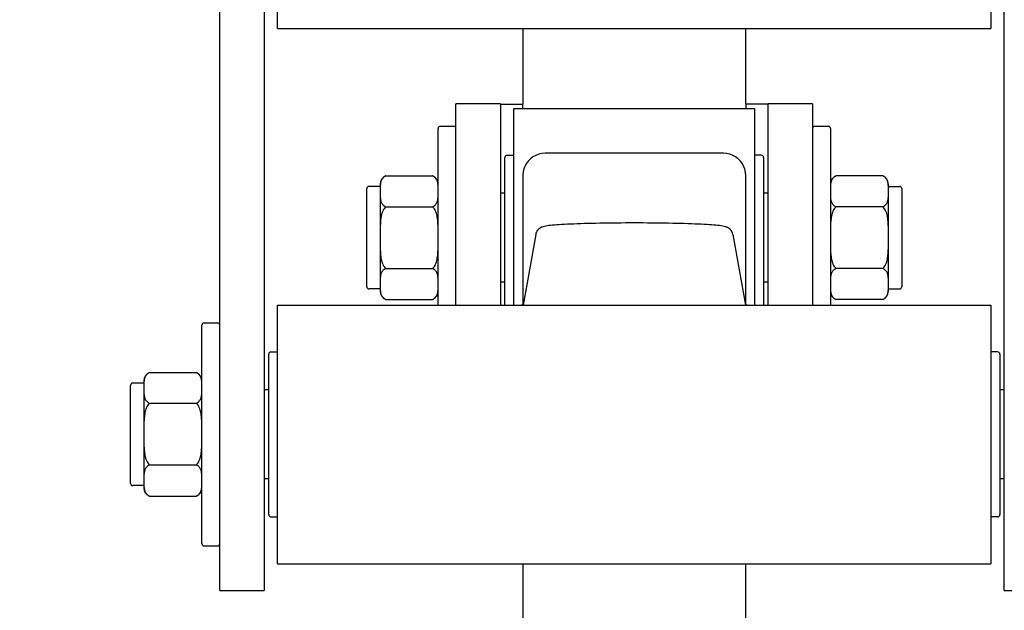
# Model space of a CAD drawing. Units: millimetres. Extents: x 36572 to 40666, y 18565 to 21739.
# Drawn here: x 38355 to 38576, y 20964 to 21096 of the extents above; entities that cross this region are included whole.
import ezdxf

# ---------------------------------------------------------------- set-up
doc = ezdxf.new("R2010")
doc.units = ezdxf.units.MM
doc.linetypes.add('ACAD_ISO02W100', pattern=[15, 12, -3])
doc.layers.add('Widoczne (ISO)', color=7, linetype='Continuous', lineweight=50)
doc.styles.get("Standard").update_dxf_attribs({"font": 'arial.ttf'})
doc.dimstyles.new('500', dxfattribs={"dimtxt": 125, "dimasz": 100, "dimexe": 1.25, "dimexo": 0.625, "dimgap": 20, "dimtad": 1, "dimdec": 0, "dimrnd": 5, "dimtxsty": 'Standard', "dimcen": 2.5, "dimadec": 0, "dimazin": 0, "dimtfac": 1, "dimtdec": 0, "dimtmove": 1, "dimatfit": 3, "dimfxl": 0, "dimarcsym": 0})

# ---------------------------------------------------------------- blocks, each defined once
blk = doc.blocks.new('*D24')
at = {"color": 0, "lineweight": -2, "transparency": 16777216}
for p, q in [((38072.06, 19985.12), (38072.06, 19883.87)), ((38984.41, 19985.12), (38984.41, 19883.87)), ((38884.41, 19885.12), (38172.06, 19885.12))]:
    blk.add_line(p, q, dxfattribs=at)
at = {"color": 0, "transparency": 16777216}
for points in [[(38172.06, 19901.78), (38172.06, 19868.45), (38072.06, 19885.12)], [(38884.41, 19901.78), (38884.41, 19868.45), (38984.41, 19885.12)]]:
    blk.add_solid(points, dxfattribs=at)
at = {"layer": 'Defpoints', "color": 0, "transparency": 16777216}
for p in [(38984.41, 21386.79), (38072.06, 20819.9), (38072.06, 19885.12)]:
    blk.add_point(p, dxfattribs=at)
at = {"color": 0, "transparency": 16777216, "insert": (38528.24, 19968.94), "char_height": 125, "attachment_point": 5}
blk.add_mtext('910', dxfattribs=at)
blk = doc.blocks.new('*D28')
at = {"color": 0, "linetype": 'ACAD_ISO02W100', "lineweight": -2, "ltscale": 15, "transparency": 16777216}
for p, q in [((40549.26, 21387.79), (40650.51, 21387.79)), ((40649.26, 21287.79), (40649.26, 18664.94)), ((40549.26, 18564.94), (40650.51, 18564.94))]:
    blk.add_line(p, q, dxfattribs=at)
at = {"color": 0, "linetype": 'ACAD_ISO02W100', "ltscale": 15, "transparency": 16777216}
for points in [[(40632.59, 21287.79), (40665.93, 21287.79), (40649.26, 21387.79)], [(40632.59, 18664.94), (40665.93, 18664.94), (40649.26, 18564.94)]]:
    blk.add_solid(points, dxfattribs=at)
at = {"layer": 'Defpoints', "color": 0, "linetype": 'ACAD_ISO02W100', "ltscale": 15, "transparency": 16777216}
for p in [(40414.46, 21387.79), (38493.26, 18564.94), (40649.26, 18564.94)]:
    blk.add_point(p, dxfattribs=at)
at = {"color": 0, "linetype": 'ACAD_ISO02W100', "ltscale": 15, "transparency": 16777216, "insert": (40565.44, 19976.37), "char_height": 125, "attachment_point": 5, "rotation": 90}
blk.add_mtext('2800', dxfattribs=at)

msp = doc.modelspace()

# ---------------------------------------------------------------- linework, layer by layer
at = {"layer": 'Widoczne (ISO)', "lineweight": 25}
for p, q in [((38413.26, 21094.08), (38413.26, 21152.08)), ((38573.26, 21152.08), (38573.26, 21094.08)), ((38400.26, 20980.35), (38400.26, 21117.16)), ((38410.26, 21117.16), (38410.26, 20980.35)), ((38576.26, 20980.35), (38576.26, 21117.16)), ((38413.26, 21094.08), (38573.26, 21094.08)), ((38468.26, 21094.08), (38468.26, 21077.11)), ((38518.26, 21077.11), (38518.26, 21094.08)), ((38453.26, 21032.08), (38453.26, 21077.2)), ((38463.26, 21077.2), (38453.26, 21077.2)), ((38463.26, 21077.2), (38463.26, 21032.08)), ((38463.26, 21077.11), (38468.26, 21077.11)), ((38468.26, 21076.2), (38468.26, 21077.11)), ((38523.26, 21077.11), (38518.26, 21077.11)), ((38518.26, 21077.11), (38518.26, 21076.2)), ((38523.26, 21032.08), (38523.26, 21077.2)), ((38533.26, 21077.2), (38523.26, 21077.2)), ((38533.26, 21077.2), (38533.26, 21032.08)), ((38466.26, 21032.08), (38466.26, 21076.2)), ((38466.26, 21076.2), (38520.26, 21076.2)), ((38520.26, 21076.2), (38520.26, 21032.08)), ((38449.26, 21032.08), (38449.26, 21071.7)), ((38449.76, 21072.2), (38452.76, 21072.2)), ((38533.76, 21072.2), (38536.76, 21072.2)), ((38537.26, 21071.7), (38537.26, 21032.08)), ((38464.76, 21065.7), (38466.26, 21065.7)), ((38513.26, 21066.12), (38473.26, 21066.12)), ((38521.76, 21065.7), (38520.26, 21065.7)), ((38464.26, 21032.08), (38464.26, 21065.2)), ((38522.26, 21065.2), (38522.26, 21032.08)), ((38436.26, 21059.2), (38436.26, 21057.59)), ((38437.52, 21061.06), (38448.01, 21061.06)), ((38468.26, 21061.06), (38468.26, 21032.11)), ((38518.26, 21032.11), (38518.26, 21061.06)), ((38549.01, 21061.06), (38538.52, 21061.06)), ((38550.26, 21057.59), (38550.26, 21059.2)), ((38433.26, 21036.2), (38433.26, 21058.2)), ((38436.26, 21058.7), (38433.76, 21058.7)), ((38436.26, 21057.59), (38436.26, 21047.2)), ((38464.26, 21057.2), (38463.26, 21057.2)), ((38523.26, 21057.2), (38522.26, 21057.2)), ((38550.26, 21058.7), (38552.76, 21058.7)), ((38550.26, 21047.2), (38550.26, 21057.59)), ((38553.26, 21058.2), (38553.26, 21036.2)), ((38437.52, 21054.13), (38448.01, 21054.13)), ((38549.01, 21054.13), (38538.52, 21054.13)), ((38436.26, 21047.2), (38436.26, 21036.81)), ((38471.14, 21047.94), (38468.35, 21032.08)), ((38515.38, 21047.94), (38518.18, 21032.08)), ((38550.26, 21036.81), (38550.26, 21047.2)), ((38437.52, 21040.27), (38448.01, 21040.27)), ((38549.01, 21040.27), (38538.52, 21040.27)), ((38464.26, 21037.2), (38463.26, 21037.2)), ((38523.26, 21037.2), (38522.26, 21037.2)), ((38436.26, 21035.7), (38433.76, 21035.7)), ((38436.26, 21036.81), (38436.26, 21035.2)), ((38550.26, 21035.2), (38550.26, 21036.81)), ((38550.26, 21035.7), (38552.76, 21035.7)), ((38437.52, 21033.34), (38448.01, 21033.34)), ((38549.01, 21033.34), (38538.52, 21033.34)), ((38413.26, 20974.08), (38413.26, 21032.08)), ((38413.26, 21032.08), (38573.26, 21032.08)), ((38573.26, 21032.08), (38573.26, 20974.08)), ((38396.26, 20978.58), (38396.26, 21027.58)), ((38396.76, 21028.08), (38399.76, 21028.08)), ((38411.76, 21021.58), (38413.26, 21021.58)), ((38574.76, 21021.58), (38573.26, 21021.58)), ((38411.26, 20985.08), (38411.26, 21021.08)), ((38575.26, 21021.08), (38575.26, 20985.08)), ((38383.26, 21015.08), (38383.26, 21013.51)), ((38384.52, 21016.94), (38395.01, 21016.94)), ((38380.26, 20992.08), (38380.26, 21014.08)), ((38383.26, 21014.58), (38380.76, 21014.58)), ((38383.26, 21013.51), (38383.26, 21003.15)), ((38411.26, 21013.08), (38410.26, 21013.08)), ((38576.26, 21013.08), (38575.26, 21013.08)), ((38384.52, 21010.08), (38395.01, 21010.08)), ((38383.26, 21003.15), (38383.26, 20992.73)), ((38384.52, 20996.22), (38395.01, 20996.22)), ((38411.26, 20993.08), (38410.26, 20993.08)), ((38576.26, 20993.08), (38575.26, 20993.08)), ((38383.26, 20991.58), (38380.76, 20991.58)), ((38383.26, 20992.73), (38383.26, 20991.08)), ((38384.52, 20989.23), (38395.01, 20989.23)), ((38411.76, 20984.58), (38413.26, 20984.58)), ((38574.76, 20984.58), (38573.26, 20984.58)), ((38400.26, 20968.08), (38400.26, 20980.35)), ((38410.26, 20980.35), (38410.26, 20968.08)), ((38576.26, 20968.08), (38576.26, 20980.35)), ((38396.76, 20978.08), (38399.76, 20978.08)), ((38413.26, 20974.08), (38573.26, 20974.08)), ((38468.26, 20974.08), (38468.26, 20855.11)), ((38518.26, 20855.11), (38518.26, 20974.08)), ((38400.26, 20968.08), (38410.26, 20968.08)), ((38576.26, 20968.08), (38586.26, 20968.08))]:
    msp.add_line(p, q, dxfattribs=at)
at = {"layer": 'Widoczne (ISO)', "lineweight": 25, "flags": 128}
for points in [[(38468.68, 21063.12), (38468.64, 21063.04), (38468.61, 21062.96), (38468.58, 21062.87), (38468.55, 21062.79), (38468.52, 21062.7), (38468.5, 21062.62), (38468.47, 21062.53), (38468.45, 21062.45), (38468.42, 21062.36), (38468.4, 21062.28), (38468.38, 21062.19), (38468.37, 21062.1), (38468.35, 21062.02), (38468.33, 21061.93), (38468.32, 21061.84), (38468.31, 21061.76), (38468.3, 21061.67), (38468.29, 21061.58), (38468.28, 21061.5), (38468.27, 21061.41), (38468.27, 21061.32), (38468.26, 21061.24), (38468.26, 21061.15), (38468.26, 21061.06)], [(38518.26, 21061.06), (38518.26, 21061.15), (38518.26, 21061.24), (38518.25, 21061.32), (38518.25, 21061.41), (38518.24, 21061.5), (38518.23, 21061.58), (38518.23, 21061.67), (38518.21, 21061.76), (38518.2, 21061.84), (38518.19, 21061.93), (38518.17, 21062.02), (38518.16, 21062.1), (38518.14, 21062.19), (38518.12, 21062.28), (38518.1, 21062.36), (38518.08, 21062.45), (38518.05, 21062.53), (38518.03, 21062.62), (38518, 21062.7), (38517.97, 21062.79), (38517.94, 21062.87), (38517.91, 21062.96), (38517.88, 21063.04), (38517.84, 21063.12)], [(38437.52, 21061.06), (38437.3, 21060.95), (38437.12, 21060.83), (38436.96, 21060.71), (38436.83, 21060.57), (38436.72, 21060.42), (38436.63, 21060.29), (38436.55, 21060.15), (38436.49, 21060.01), (38436.44, 21059.86), (38436.4, 21059.71), (38436.36, 21059.56), (38436.33, 21059.41), (38436.31, 21059.26), (38436.3, 21059.1), (38436.28, 21058.95), (38436.28, 21058.8), (38436.27, 21058.64), (38436.26, 21058.49), (38436.26, 21058.33), (38436.26, 21058.18), (38436.26, 21058.03), (38436.26, 21057.88), (38436.26, 21057.74), (38436.26, 21057.59)], [(38449.26, 21057.59), (38449.26, 21057.74), (38449.26, 21057.88), (38449.26, 21058.03), (38449.26, 21058.18), (38449.26, 21058.33), (38449.26, 21058.49), (38449.25, 21058.64), (38449.25, 21058.8), (38449.24, 21058.95), (38449.23, 21059.1), (38449.21, 21059.26), (38449.19, 21059.41), (38449.16, 21059.56), (38449.13, 21059.71), (38449.08, 21059.86), (38449.03, 21060.01), (38448.97, 21060.15), (38448.89, 21060.29), (38448.81, 21060.42), (38448.69, 21060.57), (38448.56, 21060.71), (38448.41, 21060.83), (38448.23, 21060.95), (38448.01, 21061.06)], [(38538.52, 21061.06), (38538.3, 21060.95), (38538.12, 21060.83), (38537.96, 21060.71), (38537.83, 21060.57), (38537.72, 21060.42), (38537.63, 21060.29), (38537.55, 21060.15), (38537.49, 21060.01), (38537.44, 21059.86), (38537.4, 21059.71), (38537.36, 21059.56), (38537.33, 21059.41), (38537.31, 21059.26), (38537.3, 21059.1), (38537.28, 21058.95), (38537.28, 21058.8), (38537.27, 21058.64), (38537.26, 21058.49), (38537.26, 21058.33), (38537.26, 21058.18), (38537.26, 21058.03), (38537.26, 21057.88), (38537.26, 21057.74), (38537.26, 21057.59)], [(38550.26, 21057.59), (38550.26, 21057.74), (38550.26, 21057.88), (38550.26, 21058.03), (38550.26, 21058.18), (38550.26, 21058.33), (38550.26, 21058.49), (38550.25, 21058.64), (38550.25, 21058.8), (38550.24, 21058.95), (38550.23, 21059.1), (38550.21, 21059.26), (38550.19, 21059.41), (38550.16, 21059.56), (38550.13, 21059.71), (38550.08, 21059.86), (38550.03, 21060.01), (38549.97, 21060.15), (38549.89, 21060.29), (38549.81, 21060.42), (38549.69, 21060.57), (38549.56, 21060.71), (38549.41, 21060.83), (38549.23, 21060.95), (38549.01, 21061.06)], [(38436.26, 21057.59), (38436.26, 21057.45), (38436.26, 21057.3), (38436.26, 21057.15), (38436.26, 21057), (38436.26, 21056.85), (38436.26, 21056.7), (38436.27, 21056.54), (38436.28, 21056.39), (38436.28, 21056.23), (38436.3, 21056.08), (38436.31, 21055.93), (38436.33, 21055.77), (38436.36, 21055.62), (38436.4, 21055.47), (38436.44, 21055.32), (38436.49, 21055.18), (38436.55, 21055.04), (38436.63, 21054.9), (38436.72, 21054.76), (38436.83, 21054.62), (38436.96, 21054.48), (38437.12, 21054.35), (38437.3, 21054.24), (38437.52, 21054.13)], [(38448.01, 21054.13), (38448.23, 21054.24), (38448.41, 21054.35), (38448.56, 21054.48), (38448.69, 21054.62), (38448.81, 21054.76), (38448.89, 21054.9), (38448.97, 21055.04), (38449.03, 21055.18), (38449.08, 21055.32), (38449.13, 21055.47), (38449.16, 21055.62), (38449.19, 21055.77), (38449.21, 21055.93), (38449.23, 21056.08), (38449.24, 21056.23), (38449.25, 21056.39), (38449.25, 21056.54), (38449.26, 21056.7), (38449.26, 21056.85), (38449.26, 21057), (38449.26, 21057.15), (38449.26, 21057.3), (38449.26, 21057.45), (38449.26, 21057.59)], [(38537.26, 21057.59), (38537.26, 21057.45), (38537.26, 21057.3), (38537.26, 21057.15), (38537.26, 21057), (38537.26, 21056.85), (38537.26, 21056.7), (38537.27, 21056.54), (38537.28, 21056.39), (38537.28, 21056.23), (38537.3, 21056.08), (38537.31, 21055.93), (38537.33, 21055.77), (38537.36, 21055.62), (38537.4, 21055.47), (38537.44, 21055.32), (38537.49, 21055.18), (38537.55, 21055.04), (38537.63, 21054.9), (38537.72, 21054.76), (38537.83, 21054.62), (38537.96, 21054.48), (38538.12, 21054.35), (38538.3, 21054.24), (38538.52, 21054.13)], [(38549.01, 21054.13), (38549.23, 21054.24), (38549.41, 21054.35), (38549.56, 21054.48), (38549.69, 21054.62), (38549.81, 21054.76), (38549.89, 21054.9), (38549.97, 21055.04), (38550.03, 21055.18), (38550.08, 21055.32), (38550.13, 21055.47), (38550.16, 21055.62), (38550.19, 21055.77), (38550.21, 21055.93), (38550.23, 21056.08), (38550.24, 21056.23), (38550.25, 21056.39), (38550.25, 21056.54), (38550.26, 21056.7), (38550.26, 21056.85), (38550.26, 21057), (38550.26, 21057.15), (38550.26, 21057.3), (38550.26, 21057.45), (38550.26, 21057.59)], [(38437.52, 21054.13), (38437.3, 21053.92), (38437.12, 21053.68), (38436.96, 21053.43), (38436.83, 21053.15), (38436.72, 21052.86), (38436.63, 21052.59), (38436.55, 21052.31), (38436.49, 21052.03), (38436.44, 21051.74), (38436.4, 21051.44), (38436.36, 21051.14), (38436.33, 21050.84), (38436.31, 21050.53), (38436.3, 21050.22), (38436.28, 21049.92), (38436.28, 21049.61), (38436.27, 21049.3), (38436.26, 21048.99), (38436.26, 21048.68), (38436.26, 21048.38), (38436.26, 21048.08), (38436.26, 21047.78), (38436.26, 21047.49), (38436.26, 21047.2)], [(38449.26, 21047.2), (38449.26, 21047.49), (38449.26, 21047.78), (38449.26, 21048.08), (38449.26, 21048.38), (38449.26, 21048.68), (38449.26, 21048.99), (38449.25, 21049.3), (38449.25, 21049.61), (38449.24, 21049.92), (38449.23, 21050.22), (38449.21, 21050.53), (38449.19, 21050.84), (38449.16, 21051.14), (38449.13, 21051.44), (38449.08, 21051.74), (38449.03, 21052.03), (38448.97, 21052.31), (38448.89, 21052.59), (38448.81, 21052.86), (38448.69, 21053.15), (38448.56, 21053.43), (38448.41, 21053.68), (38448.23, 21053.92), (38448.01, 21054.13)], [(38538.52, 21054.13), (38538.3, 21053.92), (38538.12, 21053.68), (38537.96, 21053.43), (38537.83, 21053.15), (38537.72, 21052.86), (38537.63, 21052.59), (38537.55, 21052.31), (38537.49, 21052.03), (38537.44, 21051.74), (38537.4, 21051.44), (38537.36, 21051.14), (38537.33, 21050.84), (38537.31, 21050.53), (38537.3, 21050.22), (38537.28, 21049.92), (38537.28, 21049.61), (38537.27, 21049.3), (38537.26, 21048.99), (38537.26, 21048.68), (38537.26, 21048.38), (38537.26, 21048.08), (38537.26, 21047.78), (38537.26, 21047.49), (38537.26, 21047.2)], [(38550.26, 21047.2), (38550.26, 21047.49), (38550.26, 21047.78), (38550.26, 21048.08), (38550.26, 21048.38), (38550.26, 21048.68), (38550.26, 21048.99), (38550.25, 21049.3), (38550.25, 21049.61), (38550.24, 21049.92), (38550.23, 21050.22), (38550.21, 21050.53), (38550.19, 21050.84), (38550.16, 21051.14), (38550.13, 21051.44), (38550.08, 21051.74), (38550.03, 21052.03), (38549.97, 21052.31), (38549.89, 21052.59), (38549.81, 21052.86), (38549.69, 21053.15), (38549.56, 21053.43), (38549.41, 21053.68), (38549.23, 21053.92), (38549.01, 21054.13)], [(38515.38, 21047.94), (38515.32, 21048.19), (38515.23, 21048.41), (38515.13, 21048.61), (38515.02, 21048.78), (38514.92, 21048.91), (38514.81, 21049.03), (38514.62, 21049.2), (38514.45, 21049.32), (38514.31, 21049.4), (38514.19, 21049.47), (38514.08, 21049.52), (38513.89, 21049.59), (38513.73, 21049.64), (38513.42, 21049.72), (38513.09, 21049.79), (38512.75, 21049.85), (38512.38, 21049.9), (38511.98, 21049.95), (38511.56, 21049.99), (38511.1, 21050.02), (38510.6, 21050.06), (38510.07, 21050.09), (38509.5, 21050.12), (38508.89, 21050.16), (38508.23, 21050.19), (38507.54, 21050.22), (38506.82, 21050.26), (38506.06, 21050.28), (38505.28, 21050.31), (38504.46, 21050.34), (38503.63, 21050.36), (38502.76, 21050.38), (38501.88, 21050.4), (38500.97, 21050.42), (38500.05, 21050.44), (38499.11, 21050.45), (38498.15, 21050.46), (38497.19, 21050.47), (38496.22, 21050.48), (38495.23, 21050.49), (38494.25, 21050.49), (38493.26, 21050.49), (38492.27, 21050.49), (38491.29, 21050.49), (38490.31, 21050.48), (38489.33, 21050.47), (38488.37, 21050.46), (38487.41, 21050.45), (38486.47, 21050.44), (38485.55, 21050.42), (38484.65, 21050.4), (38483.76, 21050.38), (38482.9, 21050.36), (38482.06, 21050.34), (38481.25, 21050.31), (38480.46, 21050.28), (38479.71, 21050.26), (38478.98, 21050.22), (38478.29, 21050.19), (38477.64, 21050.16), (38477.02, 21050.12), (38476.43, 21050.09), (38475.89, 21050.05), (38475.38, 21050.01), (38474.92, 21049.97), (38474.5, 21049.93), (38474.12, 21049.89), (38473.76, 21049.84), (38473.43, 21049.79), (38473.11, 21049.72), (38472.8, 21049.64), (38472.63, 21049.59), (38472.44, 21049.52), (38472.21, 21049.4), (38472.07, 21049.32), (38471.9, 21049.2), (38471.71, 21049.03), (38471.6, 21048.91), (38471.5, 21048.78), (38471.39, 21048.61), (38471.29, 21048.41), (38471.21, 21048.19), (38471.14, 21047.94)], [(38436.26, 21047.2), (38436.26, 21046.91), (38436.26, 21046.62), (38436.26, 21046.32), (38436.26, 21046.02), (38436.26, 21045.72), (38436.26, 21045.41), (38436.27, 21045.1), (38436.28, 21044.79), (38436.28, 21044.48), (38436.3, 21044.18), (38436.31, 21043.87), (38436.33, 21043.56), (38436.36, 21043.26), (38436.4, 21042.96), (38436.44, 21042.66), (38436.49, 21042.37), (38436.55, 21042.09), (38436.63, 21041.81), (38436.72, 21041.54), (38436.83, 21041.25), (38436.96, 21040.97), (38437.12, 21040.72), (38437.3, 21040.49), (38437.52, 21040.27)], [(38448.01, 21040.27), (38448.23, 21040.49), (38448.41, 21040.72), (38448.56, 21040.97), (38448.69, 21041.25), (38448.81, 21041.54), (38448.89, 21041.81), (38448.97, 21042.09), (38449.03, 21042.37), (38449.08, 21042.66), (38449.13, 21042.96), (38449.16, 21043.26), (38449.19, 21043.56), (38449.21, 21043.87), (38449.23, 21044.18), (38449.24, 21044.48), (38449.25, 21044.79), (38449.25, 21045.1), (38449.26, 21045.41), (38449.26, 21045.72), (38449.26, 21046.02), (38449.26, 21046.32), (38449.26, 21046.62), (38449.26, 21046.91), (38449.26, 21047.2)], [(38537.26, 21047.2), (38537.26, 21046.91), (38537.26, 21046.62), (38537.26, 21046.32), (38537.26, 21046.02), (38537.26, 21045.72), (38537.26, 21045.41), (38537.27, 21045.1), (38537.28, 21044.79), (38537.28, 21044.48), (38537.3, 21044.18), (38537.31, 21043.87), (38537.33, 21043.56), (38537.36, 21043.26), (38537.4, 21042.96), (38537.44, 21042.66), (38537.49, 21042.37), (38537.55, 21042.09), (38537.63, 21041.81), (38537.72, 21041.54), (38537.83, 21041.25), (38537.96, 21040.97), (38538.12, 21040.72), (38538.3, 21040.49), (38538.52, 21040.27)], [(38549.01, 21040.27), (38549.23, 21040.49), (38549.41, 21040.72), (38549.56, 21040.97), (38549.69, 21041.25), (38549.81, 21041.54), (38549.89, 21041.81), (38549.97, 21042.09), (38550.03, 21042.37), (38550.08, 21042.66), (38550.13, 21042.96), (38550.16, 21043.26), (38550.19, 21043.56), (38550.21, 21043.87), (38550.23, 21044.18), (38550.24, 21044.48), (38550.25, 21044.79), (38550.25, 21045.1), (38550.26, 21045.41), (38550.26, 21045.72), (38550.26, 21046.02), (38550.26, 21046.32), (38550.26, 21046.62), (38550.26, 21046.91), (38550.26, 21047.2)], [(38437.52, 21040.27), (38437.3, 21040.17), (38437.12, 21040.05), (38436.96, 21039.92), (38436.83, 21039.78), (38436.72, 21039.64), (38436.63, 21039.5), (38436.55, 21039.36), (38436.49, 21039.22), (38436.44, 21039.08), (38436.4, 21038.93), (38436.36, 21038.78), (38436.33, 21038.63), (38436.31, 21038.47), (38436.3, 21038.32), (38436.28, 21038.17), (38436.28, 21038.01), (38436.27, 21037.86), (38436.26, 21037.7), (38436.26, 21037.55), (38436.26, 21037.4), (38436.26, 21037.25), (38436.26, 21037.1), (38436.26, 21036.95), (38436.26, 21036.81)], [(38449.26, 21036.81), (38449.26, 21036.95), (38449.26, 21037.1), (38449.26, 21037.25), (38449.26, 21037.4), (38449.26, 21037.55), (38449.26, 21037.7), (38449.25, 21037.86), (38449.25, 21038.01), (38449.24, 21038.17), (38449.23, 21038.32), (38449.21, 21038.47), (38449.19, 21038.63), (38449.16, 21038.78), (38449.13, 21038.93), (38449.08, 21039.08), (38449.03, 21039.22), (38448.97, 21039.36), (38448.89, 21039.5), (38448.81, 21039.64), (38448.69, 21039.78), (38448.56, 21039.92), (38448.41, 21040.05), (38448.23, 21040.17), (38448.01, 21040.27)], [(38538.52, 21040.27), (38538.3, 21040.17), (38538.12, 21040.05), (38537.96, 21039.92), (38537.83, 21039.78), (38537.72, 21039.64), (38537.63, 21039.5), (38537.55, 21039.36), (38537.49, 21039.22), (38537.44, 21039.08), (38537.4, 21038.93), (38537.36, 21038.78), (38537.33, 21038.63), (38537.31, 21038.47), (38537.3, 21038.32), (38537.28, 21038.17), (38537.28, 21038.01), (38537.27, 21037.86), (38537.26, 21037.7), (38537.26, 21037.55), (38537.26, 21037.4), (38537.26, 21037.25), (38537.26, 21037.1), (38537.26, 21036.95), (38537.26, 21036.81)], [(38550.26, 21036.81), (38550.26, 21036.95), (38550.26, 21037.1), (38550.26, 21037.25), (38550.26, 21037.4), (38550.26, 21037.55), (38550.26, 21037.7), (38550.25, 21037.86), (38550.25, 21038.01), (38550.24, 21038.17), (38550.23, 21038.32), (38550.21, 21038.47), (38550.19, 21038.63), (38550.16, 21038.78), (38550.13, 21038.93), (38550.08, 21039.08), (38550.03, 21039.22), (38549.97, 21039.36), (38549.89, 21039.5), (38549.81, 21039.64), (38549.69, 21039.78), (38549.56, 21039.92), (38549.41, 21040.05), (38549.23, 21040.17), (38549.01, 21040.27)], [(38436.26, 21036.81), (38436.26, 21036.66), (38436.26, 21036.52), (38436.26, 21036.37), (38436.26, 21036.22), (38436.26, 21036.07), (38436.26, 21035.91), (38436.27, 21035.76), (38436.28, 21035.61), (38436.28, 21035.45), (38436.3, 21035.3), (38436.31, 21035.14), (38436.33, 21034.99), (38436.36, 21034.84), (38436.4, 21034.69), (38436.44, 21034.54), (38436.49, 21034.4), (38436.55, 21034.25), (38436.63, 21034.11), (38436.72, 21033.98), (38436.83, 21033.83), (38436.96, 21033.7), (38437.12, 21033.57), (38437.3, 21033.45), (38437.52, 21033.34)], [(38448.01, 21033.34), (38448.23, 21033.45), (38448.41, 21033.57), (38448.56, 21033.7), (38448.69, 21033.83), (38448.81, 21033.98), (38448.89, 21034.11), (38448.97, 21034.25), (38449.03, 21034.4), (38449.08, 21034.54), (38449.13, 21034.69), (38449.16, 21034.84), (38449.19, 21034.99), (38449.21, 21035.14), (38449.23, 21035.3), (38449.24, 21035.45), (38449.25, 21035.61), (38449.25, 21035.76), (38449.26, 21035.91), (38449.26, 21036.07), (38449.26, 21036.22), (38449.26, 21036.37), (38449.26, 21036.52), (38449.26, 21036.66), (38449.26, 21036.81)], [(38537.26, 21036.81), (38537.26, 21036.66), (38537.26, 21036.52), (38537.26, 21036.37), (38537.26, 21036.22), (38537.26, 21036.07), (38537.26, 21035.91), (38537.27, 21035.76), (38537.28, 21035.61), (38537.28, 21035.45), (38537.3, 21035.3), (38537.31, 21035.14), (38537.33, 21034.99), (38537.36, 21034.84), (38537.4, 21034.69), (38537.44, 21034.54), (38537.49, 21034.4), (38537.55, 21034.25), (38537.63, 21034.11), (38537.72, 21033.98), (38537.83, 21033.83), (38537.96, 21033.7), (38538.12, 21033.57), (38538.3, 21033.45), (38538.52, 21033.34)], [(38549.01, 21033.34), (38549.23, 21033.45), (38549.41, 21033.57), (38549.56, 21033.7), (38549.69, 21033.83), (38549.81, 21033.98), (38549.89, 21034.11), (38549.97, 21034.25), (38550.03, 21034.4), (38550.08, 21034.54), (38550.13, 21034.69), (38550.16, 21034.84), (38550.19, 21034.99), (38550.21, 21035.14), (38550.23, 21035.3), (38550.24, 21035.45), (38550.25, 21035.61), (38550.25, 21035.76), (38550.26, 21035.91), (38550.26, 21036.07), (38550.26, 21036.22), (38550.26, 21036.37), (38550.26, 21036.52), (38550.26, 21036.66), (38550.26, 21036.81)], [(38384.52, 21016.94), (38384.3, 21016.83), (38384.12, 21016.72), (38383.96, 21016.59), (38383.83, 21016.45), (38383.72, 21016.31), (38383.63, 21016.18), (38383.55, 21016.04), (38383.49, 21015.9), (38383.44, 21015.76), (38383.4, 21015.61), (38383.36, 21015.46), (38383.33, 21015.31), (38383.31, 21015.16), (38383.3, 21015.01), (38383.28, 21014.85), (38383.28, 21014.7), (38383.27, 21014.55), (38383.26, 21014.4), (38383.26, 21014.24), (38383.26, 21014.09), (38383.26, 21013.94), (38383.26, 21013.8), (38383.26, 21013.65), (38383.26, 21013.51)], [(38396.26, 21013.51), (38396.26, 21013.65), (38396.26, 21013.8), (38396.26, 21013.94), (38396.26, 21014.09), (38396.26, 21014.24), (38396.26, 21014.4), (38396.25, 21014.55), (38396.25, 21014.7), (38396.24, 21014.85), (38396.23, 21015.01), (38396.21, 21015.16), (38396.19, 21015.31), (38396.16, 21015.46), (38396.13, 21015.61), (38396.08, 21015.76), (38396.03, 21015.9), (38395.97, 21016.04), (38395.89, 21016.18), (38395.81, 21016.31), (38395.69, 21016.45), (38395.56, 21016.59), (38395.41, 21016.72), (38395.23, 21016.83), (38395.01, 21016.94)], [(38383.26, 21013.51), (38383.26, 21013.37), (38383.26, 21013.22), (38383.26, 21013.08), (38383.26, 21012.93), (38383.26, 21012.78), (38383.26, 21012.62), (38383.27, 21012.47), (38383.28, 21012.32), (38383.28, 21012.17), (38383.3, 21012.01), (38383.31, 21011.86), (38383.33, 21011.71), (38383.36, 21011.56), (38383.4, 21011.41), (38383.44, 21011.26), (38383.49, 21011.12), (38383.55, 21010.98), (38383.63, 21010.84), (38383.72, 21010.71), (38383.83, 21010.57), (38383.96, 21010.43), (38384.12, 21010.3), (38384.3, 21010.19), (38384.52, 21010.08)], [(38395.01, 21010.08), (38395.23, 21010.19), (38395.41, 21010.3), (38395.56, 21010.43), (38395.69, 21010.57), (38395.81, 21010.71), (38395.89, 21010.84), (38395.97, 21010.98), (38396.03, 21011.12), (38396.08, 21011.26), (38396.13, 21011.41), (38396.16, 21011.56), (38396.19, 21011.71), (38396.21, 21011.86), (38396.23, 21012.01), (38396.24, 21012.17), (38396.25, 21012.32), (38396.25, 21012.47), (38396.26, 21012.62), (38396.26, 21012.78), (38396.26, 21012.93), (38396.26, 21013.08), (38396.26, 21013.22), (38396.26, 21013.37), (38396.26, 21013.51)], [(38384.52, 21010.08), (38384.3, 21009.87), (38384.12, 21009.64), (38383.96, 21009.38), (38383.83, 21009.1), (38383.72, 21008.81), (38383.63, 21008.54), (38383.55, 21008.26), (38383.49, 21007.98), (38383.44, 21007.69), (38383.4, 21007.39), (38383.36, 21007.09), (38383.33, 21006.79), (38383.31, 21006.48), (38383.3, 21006.18), (38383.28, 21005.87), (38383.28, 21005.56), (38383.27, 21005.25), (38383.26, 21004.94), (38383.26, 21004.63), (38383.26, 21004.33), (38383.26, 21004.03), (38383.26, 21003.73), (38383.26, 21003.44), (38383.26, 21003.15)], [(38396.26, 21003.15), (38396.26, 21003.44), (38396.26, 21003.73), (38396.26, 21004.03), (38396.26, 21004.33), (38396.26, 21004.63), (38396.26, 21004.94), (38396.25, 21005.25), (38396.25, 21005.56), (38396.24, 21005.87), (38396.23, 21006.18), (38396.21, 21006.48), (38396.19, 21006.79), (38396.16, 21007.09), (38396.13, 21007.39), (38396.08, 21007.69), (38396.03, 21007.98), (38395.97, 21008.26), (38395.89, 21008.54), (38395.81, 21008.81), (38395.69, 21009.1), (38395.56, 21009.38), (38395.41, 21009.64), (38395.23, 21009.87), (38395.01, 21010.08)], [(38383.26, 21003.15), (38383.26, 21002.86), (38383.26, 21002.57), (38383.26, 21002.27), (38383.26, 21001.97), (38383.26, 21001.67), (38383.26, 21001.36), (38383.27, 21001.05), (38383.28, 21000.75), (38383.28, 21000.44), (38383.3, 21000.13), (38383.31, 20999.82), (38383.33, 20999.51), (38383.36, 20999.21), (38383.4, 20998.91), (38383.44, 20998.62), (38383.49, 20998.33), (38383.55, 20998.04), (38383.63, 20997.76), (38383.72, 20997.49), (38383.83, 20997.21), (38383.96, 20996.93), (38384.12, 20996.67), (38384.3, 20996.44), (38384.52, 20996.22)], [(38395.01, 20996.22), (38395.23, 20996.44), (38395.41, 20996.67), (38395.56, 20996.93), (38395.69, 20997.21), (38395.81, 20997.49), (38395.89, 20997.76), (38395.97, 20998.04), (38396.03, 20998.33), (38396.08, 20998.62), (38396.13, 20998.91), (38396.16, 20999.21), (38396.19, 20999.51), (38396.21, 20999.82), (38396.23, 21000.13), (38396.24, 21000.44), (38396.25, 21000.75), (38396.25, 21001.05), (38396.26, 21001.36), (38396.26, 21001.67), (38396.26, 21001.97), (38396.26, 21002.27), (38396.26, 21002.57), (38396.26, 21002.86), (38396.26, 21003.15)], [(38384.52, 20996.22), (38384.3, 20996.12), (38384.12, 20996), (38383.96, 20995.87), (38383.83, 20995.73), (38383.72, 20995.58), (38383.63, 20995.45), (38383.55, 20995.31), (38383.49, 20995.16), (38383.44, 20995.02), (38383.4, 20994.87), (38383.36, 20994.72), (38383.33, 20994.56), (38383.31, 20994.41), (38383.3, 20994.25), (38383.28, 20994.1), (38383.28, 20993.94), (38383.27, 20993.78), (38383.26, 20993.63), (38383.26, 20993.47), (38383.26, 20993.32), (38383.26, 20993.17), (38383.26, 20993.02), (38383.26, 20992.87), (38383.26, 20992.73)], [(38396.26, 20992.73), (38396.26, 20992.87), (38396.26, 20993.02), (38396.26, 20993.17), (38396.26, 20993.32), (38396.26, 20993.47), (38396.26, 20993.63), (38396.25, 20993.78), (38396.25, 20993.94), (38396.24, 20994.1), (38396.23, 20994.25), (38396.21, 20994.41), (38396.19, 20994.56), (38396.16, 20994.72), (38396.13, 20994.87), (38396.08, 20995.02), (38396.03, 20995.16), (38395.97, 20995.31), (38395.89, 20995.45), (38395.81, 20995.58), (38395.69, 20995.73), (38395.56, 20995.87), (38395.41, 20996), (38395.23, 20996.12), (38395.01, 20996.22)], [(38383.26, 20992.73), (38383.26, 20992.58), (38383.26, 20992.43), (38383.26, 20992.28), (38383.26, 20992.13), (38383.26, 20991.98), (38383.26, 20991.82), (38383.27, 20991.67), (38383.28, 20991.51), (38383.28, 20991.35), (38383.3, 20991.2), (38383.31, 20991.04), (38383.33, 20990.89), (38383.36, 20990.74), (38383.4, 20990.58), (38383.44, 20990.44), (38383.49, 20990.29), (38383.55, 20990.15), (38383.63, 20990.01), (38383.72, 20989.87), (38383.83, 20989.72), (38383.96, 20989.58), (38384.12, 20989.45), (38384.3, 20989.34), (38384.52, 20989.23)], [(38395.01, 20989.23), (38395.23, 20989.34), (38395.41, 20989.45), (38395.56, 20989.58), (38395.69, 20989.72), (38395.81, 20989.87), (38395.89, 20990.01), (38395.97, 20990.15), (38396.03, 20990.29), (38396.08, 20990.44), (38396.13, 20990.58), (38396.16, 20990.74), (38396.19, 20990.89), (38396.21, 20991.04), (38396.23, 20991.2), (38396.24, 20991.35), (38396.25, 20991.51), (38396.25, 20991.67), (38396.26, 20991.82), (38396.26, 20991.98), (38396.26, 20992.13), (38396.26, 20992.28), (38396.26, 20992.43), (38396.26, 20992.58), (38396.26, 20992.73)], [(38384.52, 20989.23), (38384.51, 20989.23), (38384.51, 20989.23), (38384.5, 20989.23), (38384.5, 20989.23), (38384.49, 20989.24), (38384.49, 20989.24), (38384.49, 20989.24), (38384.48, 20989.24), (38384.48, 20989.24), (38384.47, 20989.25), (38384.47, 20989.25), (38384.46, 20989.25), (38384.46, 20989.25), (38384.46, 20989.25), (38384.45, 20989.26), (38384.45, 20989.26), (38384.44, 20989.26), (38384.44, 20989.26), (38384.43, 20989.26), (38384.43, 20989.26), (38384.43, 20989.27), (38384.42, 20989.27), (38384.42, 20989.27), (38384.41, 20989.27)], [(38395.11, 20989.27), (38395.1, 20989.27), (38395.1, 20989.27), (38395.1, 20989.27), (38395.09, 20989.26), (38395.09, 20989.26), (38395.08, 20989.26), (38395.08, 20989.26), (38395.08, 20989.26), (38395.07, 20989.26), (38395.07, 20989.25), (38395.06, 20989.25), (38395.06, 20989.25), (38395.05, 20989.25), (38395.05, 20989.25), (38395.04, 20989.24), (38395.04, 20989.24), (38395.04, 20989.24), (38395.03, 20989.24), (38395.03, 20989.24), (38395.02, 20989.23), (38395.02, 20989.23), (38395.01, 20989.23), (38395.01, 20989.23), (38395.01, 20989.23)]]:
    msp.add_lwpolyline(points, dxfattribs=at)
at = {"layer": 'Widoczne (ISO)', "lineweight": 25}
for centre, radius, start, end in [((38449.76, 21071.7), 0.5, 90, 180), ((38452.76, 21071.7), 0.5, 0, 90), ((38533.76, 21071.7), 0.5, 90, 180), ((38536.76, 21071.7), 0.5, 0, 90), ((38464.76, 21065.2), 0.5, 90, 180), ((38521.76, 21065.2), 0.5, 0, 90), ((38438.26, 21059.2), 2, 111.8436, 180), ((38447.26, 21059.2), 2, 0, 68.1564), ((38539.26, 21059.2), 2, 111.8436, 180), ((38548.26, 21059.2), 2, 0, 68.1564), ((38433.76, 21058.2), 0.5, 90, 180), ((38552.76, 21058.2), 0.5, 0, 90), ((38433.76, 21036.2), 0.5, 180, 270), ((38438.26, 21035.2), 2, 180, 248.1564), ((38447.26, 21035.2), 2, 291.8436, 0), ((38539.26, 21035.2), 2, 180, 248.1564), ((38548.26, 21035.2), 2, 291.8436, 0), ((38552.76, 21036.2), 0.5, 270, 0), ((38396.76, 21027.58), 0.5, 90, 180), ((38399.76, 21027.58), 0.5, 0, 90), ((38411.76, 21021.08), 0.5, 90, 180), ((38574.76, 21021.08), 0.5, 0, 90), ((38385.26, 21015.08), 2, 115.0826, 180), ((38394.26, 21015.08), 2, 0, 64.9174), ((38380.76, 21014.08), 0.5, 90, 180), ((38380.76, 20992.08), 0.5, 180, 270), ((38385.26, 20991.08), 2, 180, 244.9174), ((38394.26, 20991.08), 2, 295.0826, 0), ((38411.76, 20985.08), 0.5, 180, 270), ((38574.76, 20985.08), 0.5, 270, 0), ((38396.76, 20978.58), 0.5, 180, 270), ((38399.76, 20978.58), 0.5, 270, 0)]:
    msp.add_arc(centre, radius, start, end, dxfattribs=at)
for centre, major_axis, ratio, start_param, end_param in [((38473.26, 21061.12), (-5, 0), 0.99898, 4.712389, 5.871668), ((38513.26, 21061.12), (-5, 0), 0.99898, 3.553109, 4.712389), ((38493.26, 21031.6), (-27.5, 0), 0.045156, 5.845515, 5.880562), ((38493.26, 21031.6), (-27.5, 0), 0.045156, 3.544216, 3.579263)]:
    msp.add_ellipse(centre, major_axis=major_axis, ratio=ratio, start_param=start_param, end_param=end_param, dxfattribs=at)

# ---------------------------------------------------------------- dimensions: what is measured, and where the dimension line sits
dim = msp.add_linear_dim(base=(38072.06, 19885.12), p1=(38984.41, 21386.79), p2=(38072.06, 20819.9), dimstyle='500')
dim.commit()
dim.dimension.update_dxf_attribs({"geometry": '*D24', "text_midpoint": (38528.24, 19968.94)})
at = {"linetype": 'ACAD_ISO02W100', "ltscale": 15}
dim = msp.add_linear_dim(base=(40649.26, 18564.94), p1=(40414.46, 21387.79), p2=(38493.26, 18564.94), angle=90, dimstyle='500', override={"dimrnd": 50}, dxfattribs=at)
dim.commit()
dim.dimension.update_dxf_attribs({"geometry": '*D28', "text_midpoint": (40565.44, 19976.37)})

doc.saveas('drawing.dxf')
